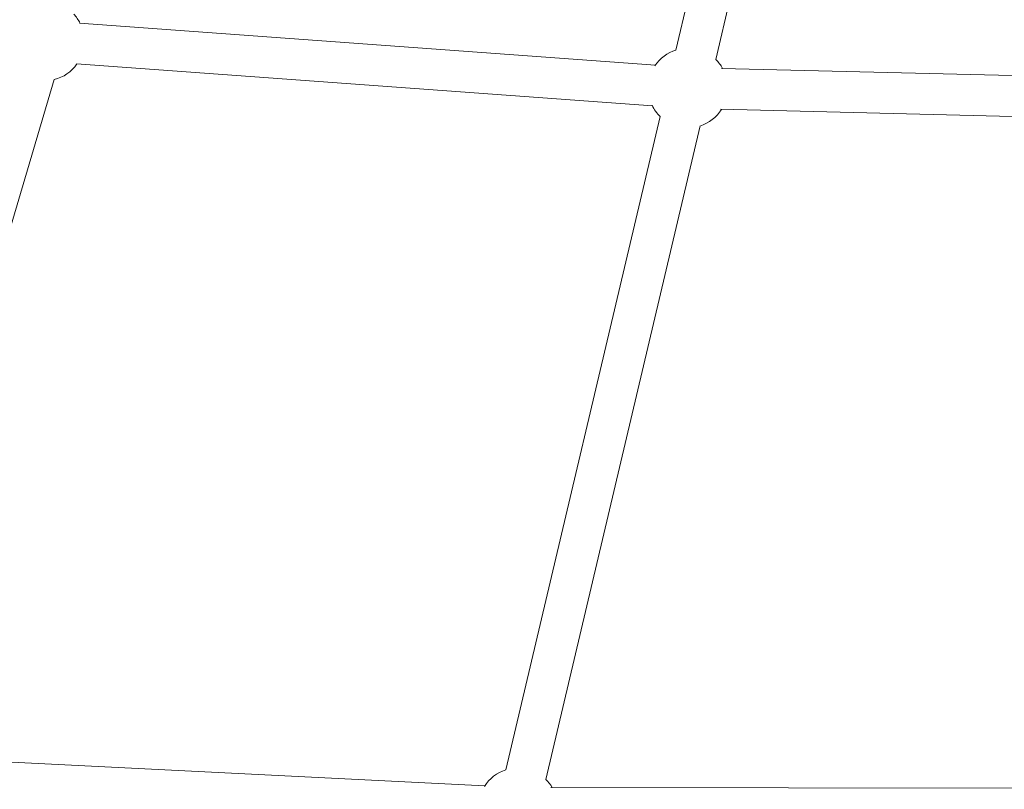
# Model space of a CAD drawing. Units: millimetres. Extents: x -8534 to 26090, y -7784 to 8770.
# Drawn here: x 171 to 604, y -4330 to -3991 of the extents above; entities that cross this region are included whole.
import ezdxf

# ---------------------------------------------------------------- set-up
doc = ezdxf.new("R2010")
doc.units = ezdxf.units.MM
doc.layers.add('BEM-SI-MIN', color=7, linetype='Continuous')
doc.layers.add('Shout.06', color=253, linetype='Continuous')
doc.styles.get("Standard").update_dxf_attribs({"font": 'arial.ttf'})
doc.dimstyles.new('Europa 1-100', dxfattribs={"dimscale": 50, "dimtxt": 3.5, "dimasz": 4, "dimexe": 2, "dimexo": 3, "dimgap": 2, "dimtad": 0, "dimlfac": 0.001, "dimzin": 0, "dimtxsty": 'Standard', "dimcen": 0, "dimadec": 0, "dimazin": 0, "dimtfac": 1, "dimtofl": 0, "dimtmove": 0, "dimatfit": 3, "dimfxl": 2, "dimfxlon": 1, "dimtolj": 1, "dimtzin": 0, "dimlwd": -1, "dimlwe": -1, "dimarcsym": 0})

# ---------------------------------------------------------------- blocks, each defined once
blk = doc.blocks.new('*D65')
at = {"layer": 'BEM-SI-MIN', "color": 0, "transparency": 16777216}
for p, q in [((-8321.93, 8767.81), (-8518.72, 8767.81)), ((-8418.72, 8567.81), (-8418.72, 1712.17)), ((-8418.72, -6116.54), (-8418.72, 739.11)), ((-8321.71, -6316.54), (-8518.72, -6316.54))]:
    blk.add_line(p, q, dxfattribs=at)
for points in [[(-8452.06, 8567.81), (-8385.39, 8567.81), (-8418.72, 8767.81)], [(-8452.06, -6116.54), (-8385.39, -6116.54), (-8418.72, -6316.54)]]:
    blk.add_solid(points, dxfattribs=at)
at = {"layer": 'BEM-SI-MIN', "color": 0, "transparency": 16777216, "insert": (-8418.72, 1225.64), "char_height": 175, "attachment_point": 5, "rotation": 90}
blk.add_mtext('\\A1;15,08m', dxfattribs=at)
blk = doc.blocks.new('*D67')
at = {"layer": 'BEM-SI-MIN', "color": 0, "transparency": 16777216}
for p, q in [((-7720.96, 7266.56), (-7920.7, 7266.57)), ((-7820.7, 7066.56), (-7820.89, 1712.86)), ((-7821.11, -4613.9), (-7820.92, 739.8)), ((-7721.38, -4813.91), (-7921.11, -4813.9))]:
    blk.add_line(p, q, dxfattribs=at)
for points in [[(-7854.04, 7066.57), (-7787.37, 7066.56), (-7820.7, 7266.56)], [(-7854.44, -4613.9), (-7787.77, -4613.9), (-7821.11, -4813.9)]]:
    blk.add_solid(points, dxfattribs=at)
at = {"layer": 'BEM-SI-MIN', "color": 0, "transparency": 16777216, "insert": (-7820.91, 1226.33), "char_height": 175, "attachment_point": 5, "rotation": 89.998}
blk.add_mtext('\\A1;12,08m', dxfattribs=at)
blk = doc.blocks.new('*D68')
at = {"layer": 'BEM-SI-MIN', "color": 0, "transparency": 16777216}
for p, q in [((-7213.14, -7554.3), (-7213.14, -7750.85)), ((9489.5, -7552.78), (9489.5, -7750.85)), ((-7013.14, -7650.85), (651.65, -7650.85)), ((9289.5, -7650.85), (1624.71, -7650.85))]:
    blk.add_line(p, q, dxfattribs=at)
for points in [[(-7013.14, -7617.51), (-7013.14, -7684.18), (-7213.14, -7650.85)], [(9289.5, -7617.51), (9289.5, -7684.18), (9489.5, -7650.85)]]:
    blk.add_solid(points, dxfattribs=at)
at = {"layer": 'BEM-SI-MIN', "color": 0, "transparency": 16777216, "insert": (1138.18, -7650.85), "char_height": 175, "attachment_point": 5}
blk.add_mtext('\\A1;16,70m', dxfattribs=at)
blk = doc.blocks.new('*D69')
at = {"layer": 'BEM-SI-MIN', "color": 0, "transparency": 16777216}
for p, q in [((-5650.7, -6826.62), (-5650.7, -7026.31)), ((6645.8, -6826.53), (6645.8, -7026.31)), ((-5450.7, -6926.31), (11.02, -6926.31)), ((6445.8, -6926.31), (984.07, -6926.31))]:
    blk.add_line(p, q, dxfattribs=at)
for points in [[(-5450.7, -6892.98), (-5450.7, -6959.65), (-5650.7, -6926.31)], [(6445.8, -6892.98), (6445.8, -6959.65), (6645.8, -6926.31)]]:
    blk.add_solid(points, dxfattribs=at)
at = {"layer": 'BEM-SI-MIN', "color": 0, "transparency": 16777216, "insert": (497.55, -6926.31), "char_height": 175, "attachment_point": 5}
blk.add_mtext('\\A1;12,30m', dxfattribs=at)

msp = doc.modelspace()

# ---------------------------------------------------------------- linework, layer by layer
at = {"layer": 'Shout.06', "color": 7, "linetype": 'Continuous', "lineweight": 0}
for p, q in [((459.352, -4004.794, 429.565), (513.619, -3775.006, 429.565)), ((476.87, -4008.931, 429.565), (531.137, -3779.144, 429.565)), ((450.355, -4011.374, 429.565), (197.428, -3992.885, 429.565)), ((449.043, -4029.326, 429.565), (196.115, -4010.837, 429.565)), ((766.779, -4019.86, 429.565), (479.403, -4012.803, 429.565)), ((99.261, -4310.878, 429.565), (186.331, -4017.729, 429.565)), ((766.337, -4037.854, 429.565), (478.961, -4030.798, 429.565)), ((384.642, -4321.145, 429.565), (452.459, -4033.982, 429.565)), ((402.16, -4325.282, 429.565), (469.977, -4038.119, 429.565)), ((375.416, -4328.06, 429.565), (101.635, -4314.422, 429.565)), ((707.501, -4329.238, 429.565), (404.495, -4328.816, 429.565))]:
    msp.add_line(p, q, dxfattribs=at)
at = {"layer": 'Shout.06', "color": 7, "linetype": 'Continuous', "lineweight": 0, "extrusion": (2.19663e-16, 0, -1)}
msp.add_arc((-181.977, -4000.779, -429.565), 17.5, 137.49199, 153.23126, dxfattribs=at)
at = {"layer": 'Shout.06', "color": 7, "linetype": 'Continuous', "lineweight": 0, "extrusion": (2.19663e-16, -2.46519e-32, -1)}
msp.add_arc((-464.668, -4021.444, -429.565), 17.5, 33.98933, 72.33788, dxfattribs=at)
at = {"layer": 'Shout.06', "color": 7, "linetype": 'Continuous', "lineweight": 0, "extrusion": (2.19663e-16, 2.46519e-32, -1)}
msp.add_arc((-464.668, -4021.444, -429.565), 17.5, 134.23732, 150.45689, dxfattribs=at)
at = {"layer": 'Shout.06', "color": 7, "linetype": 'Continuous', "lineweight": 0, "extrusion": (2.19663e-16, -1.2326e-32, -1)}
for centre, start, end in [((-181.977, -4000.779, -429.565), 215.1307, 255.79354), ((-464.668, -4021.444, -429.565), 314.07647, 334.37262)]:
    msp.add_arc(centre, 17.5, start, end, dxfattribs=at)
at = {"layer": 'Shout.06', "color": 7, "linetype": 'Continuous', "lineweight": 0, "extrusion": (2.19663e-16, 1.2326e-32, -1)}
for centre, start, end in [((-464.668, -4021.444, -429.565), 212.35634, 252.49873), ((-389.958, -4337.795, -429.565), 32.67199, 72.33788), ((-389.958, -4337.795, -429.565), 134.23732, 149.13018)]:
    msp.add_arc(centre, 17.5, start, end, dxfattribs=at)

# ---------------------------------------------------------------- dimensions: what is measured, and where the dimension line sits
at = {"layer": 'BEM-SI-MIN', "color": 7}
dim = msp.add_linear_dim(base=(-8418.724, -6316.535), p1=(264.426, 8767.811, 1590.559), p2=(583.366, -6316.535, 1590.559), angle=90, dimstyle='Europa 1-100', override={"dimpost": 'm'}, dxfattribs=at)
dim.commit()
dim.dimension.update_dxf_attribs({"geometry": '*D65', "text_midpoint": (-8418.724, 1225.638)})
dim = msp.add_aligned_dim(p1=(398.414, 7266.281, 429.565), p2=(397.997, -4814.187, 429.565), distance=-8219.111, dimstyle='Europa 1-100', override={"dimpost": 'm'}, dxfattribs=at)
dim.commit()
dim.dimension.update_dxf_attribs({"geometry": '*D67', "text_midpoint": (-7820.905, 1226.33)})
for base, p1, p2, picture, middle in [((-7213.141, -7650.848), (9489.501, 3595.44, 1590.559), (-7213.141, 700.184, 1590.559), '*D68', (1138.18, -7650.848)), ((-5650.703, -6926.312), (6645.797, 2181.769, 429.565), (-5650.703, 747.571, 429.565), '*D69', (497.547, -6926.312))]:
    dim = msp.add_linear_dim(base=base, p1=p1, p2=p2, dimstyle='Europa 1-100', override={"dimpost": 'm'}, dxfattribs=at)
    dim.commit()
    dim.dimension.update_dxf_attribs({"geometry": picture, "text_midpoint": middle})

doc.saveas('drawing.dxf')
